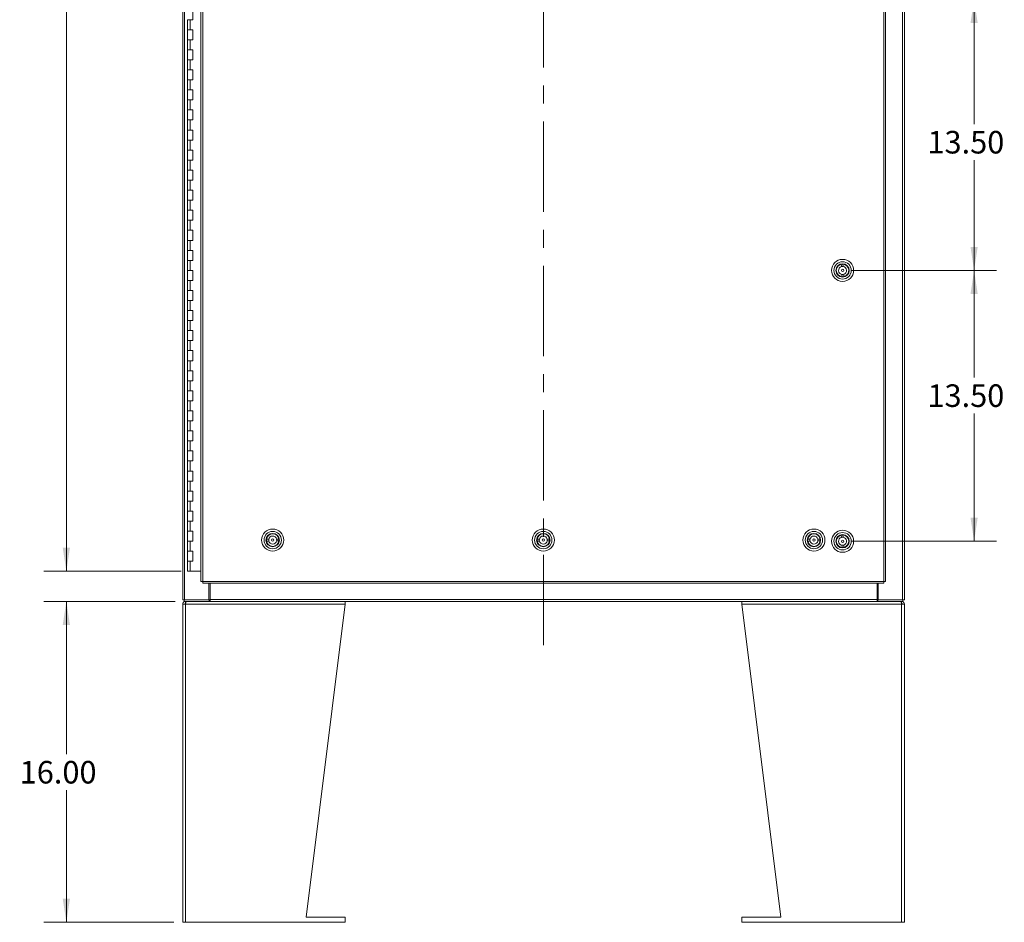
# Model space of a CAD drawing. Units: inches. Extents: x 0 to 23.4, y 0 to 16.5.
# Drawn here: x 2.9 to 8.4, y 3.2 to 8.2 of the extents above; entities that cross this region are included whole.
import ezdxf

# ---------------------------------------------------------------- set-up
doc = ezdxf.new("R2010")
doc.units = ezdxf.units.IN
doc.header["$MEASUREMENT"] = 0
doc.linetypes.add('CENTERX2', pattern=[0.8, 0.5, -0.1, 0.1, -0.1])
doc.styles.add('SLDTEXTSTYLE0', font='TXT', dxfattribs={"width": 0.75})
doc.dimstyles.new('SLDDIMSTYLE0', dxfattribs={"dimtxt": 0.125, "dimasz": 0.13, "dimexe": 0, "dimexo": 0.0625, "dimgap": 0.03125, "dimtad": 0, "dimtih": 1, "dimtoh": 1, "dimlfac": 9, "dimrnd": 1e-09, "dimzin": 4, "dimdsep": 46, "dimtxsty": 'SLDTEXTSTYLE0', "dimsah": 1, "dimcen": 0.09, "dimadec": 0, "dimazin": 1, "dimtfac": 1, "dimtofl": 0, "dimtmove": 0, "dimatfit": 3, "dimfxl": 1, "dimfrac": 2, "dimtolj": 1, "dimtzin": 12, "dimarcsym": 0})

# ---------------------------------------------------------------- blocks, each defined once
blk = doc.blocks.new('_D')
at = {"color": 7, "linetype": 'Continuous', "lineweight": 0}
for p, q in [((3.8183, 11.4758), (3.0431, 11.4758)), ((3.1681, 11.4758), (3.1681, 8.6779)), ((3.1681, 5.1425), (3.1681, 8.281)), ((3.8045, 5.1425), (3.0431, 5.1425))]:
    blk.add_line(p, q, dxfattribs=at)
for points in [[(3.1681, 11.4758), (3.1481, 11.3458), (3.1881, 11.3458)], [(3.1681, 5.1425), (3.1881, 5.2725), (3.1481, 5.2725)]]:
    blk.add_solid(points, dxfattribs=at)
at = {"color": 7, "linetype": 'Continuous', "lineweight": 0, "char_height": 0.125, "attachment_point": 1, "style": 'SLDTEXTSTYLE0'}
for s, insert in [('57.00', (2.9095, 8.6406, -0.4991)), ('HINGE', (2.9133, 8.4421, -0.4991))]:
    blk.add_mtext(s, dxfattribs=dict(at, insert=insert))
blk = doc.blocks.new('_D_1')
at = {"color": 7, "linetype": 'Continuous', "lineweight": 0}
for p, q in [((3.7714, 4.9758), (3.0431, 4.9758)), ((3.1681, 4.9758), (3.1681, 4.1292)), ((3.1681, 3.1981), (3.1681, 3.9308)), ((3.7631, 3.1981), (3.0431, 3.1981))]:
    blk.add_line(p, q, dxfattribs=at)
for points in [[(3.1681, 4.9758), (3.1481, 4.8458), (3.1881, 4.8458)], [(3.1681, 3.1981), (3.1881, 3.3281), (3.1481, 3.3281)]]:
    blk.add_solid(points, dxfattribs=at)
at = {"color": 7, "linetype": 'Continuous', "lineweight": 0, "insert": (2.9095, 4.0919, -0.4991), "char_height": 0.125, "attachment_point": 1, "style": 'SLDTEXTSTYLE0'}
blk.add_mtext('16.00', dxfattribs=at)
blk = doc.blocks.new('_D_6')
at = {"color": 7, "linetype": 'Continuous', "lineweight": 0}
for p, q in [((8.1048, 8.3092), (8.3247, 8.3092)), ((8.1997, 8.3092), (8.1997, 7.6192)), ((8.1997, 6.8092), (8.1997, 7.4208)), ((7.5205, 6.8092), (8.3247, 6.8092))]:
    blk.add_line(p, q, dxfattribs=at)
for points in [[(8.1997, 8.3092), (8.1797, 8.1792), (8.2197, 8.1792)], [(8.1997, 6.8092), (8.2197, 6.9392), (8.1797, 6.9392)]]:
    blk.add_solid(points, dxfattribs=at)
at = {"color": 7, "linetype": 'Continuous', "lineweight": 0, "insert": (7.9411, 7.5819, -0.4991), "char_height": 0.125, "attachment_point": 1, "style": 'SLDTEXTSTYLE0'}
blk.add_mtext('13.50', dxfattribs=at)
blk = doc.blocks.new('_D_7')
at = {"color": 7, "linetype": 'Continuous', "lineweight": 0}
for p, q in [((7.5205, 6.8092), (8.3247, 6.8092)), ((8.1997, 6.8092), (8.1997, 6.2153)), ((8.1997, 5.3092), (8.1997, 6.0168)), ((7.5205, 5.3092), (8.3247, 5.3092))]:
    blk.add_line(p, q, dxfattribs=at)
for points in [[(8.1997, 6.8092), (8.1797, 6.6792), (8.2197, 6.6792)], [(8.1997, 5.3092), (8.2197, 5.4392), (8.1797, 5.4392)]]:
    blk.add_solid(points, dxfattribs=at)
at = {"color": 7, "linetype": 'Continuous', "lineweight": 0, "insert": (7.9411, 6.178, -0.4991), "char_height": 0.125, "attachment_point": 1, "style": 'SLDTEXTSTYLE0'}
blk.add_mtext('13.50', dxfattribs=at)

msp = doc.modelspace()

# ---------------------------------------------------------------- linework, layer by layer
at = {"color": 7, "linetype": 'CENTERX2', "lineweight": 0}
msp.add_line((5.81308, 4.73413), (5.81308, 11.88419), dxfattribs=at)
at = {"color": 7, "linetype": 'Continuous', "lineweight": 15}
for p, q in [((3.81308, 4.98413), (3.81308, 11.63419)), ((3.82282, 4.98413), (3.82282, 11.63419)), ((7.80333, 11.63419), (7.80333, 4.98413)), ((7.81308, 11.63419), (7.81308, 4.98413)), ((3.91427, 11.53196), (3.91427, 5.08637)), ((3.92402, 11.53208), (3.92402, 5.08624)), ((7.69964, 5.08624), (7.69964, 11.53208)), ((7.70938, 11.53196), (7.70938, 5.08637)), ((3.86835, 8.19805), (3.86835, 8.25361)), ((3.84057, 8.19805), (3.84057, 8.14249)), ((3.84057, 8.19805), (3.85446, 8.19805)), ((3.85446, 8.19805), (3.85446, 8.14249)), ((3.85446, 8.19805), (3.86835, 8.19805)), ((3.84057, 8.14249), (3.84057, 8.08694)), ((3.85446, 8.14249), (3.84057, 8.14249)), ((3.86835, 8.14249), (3.85446, 8.14249)), ((3.86835, 8.08694), (3.86835, 8.14249)), ((3.84057, 8.08694), (3.84057, 8.03138)), ((3.84057, 8.08694), (3.85446, 8.08694)), ((3.85446, 8.08694), (3.85446, 8.03138)), ((3.85446, 8.08694), (3.86835, 8.08694)), ((3.84057, 8.03138), (3.84057, 7.97583)), ((3.85446, 8.03138), (3.84057, 8.03138)), ((3.86835, 8.03138), (3.85446, 8.03138)), ((3.86835, 7.97583), (3.86835, 8.03138)), ((3.84057, 7.97583), (3.84057, 7.92027)), ((3.84057, 7.97583), (3.85446, 7.97583)), ((3.85446, 7.97583), (3.85446, 7.92027)), ((3.85446, 7.97583), (3.86835, 7.97583)), ((3.84057, 7.92027), (3.84057, 7.86472)), ((3.85446, 7.92027), (3.84057, 7.92027)), ((3.86835, 7.92027), (3.85446, 7.92027)), ((3.86835, 7.86472), (3.86835, 7.92027)), ((3.84057, 7.86472), (3.84057, 7.80916)), ((3.84057, 7.86472), (3.85446, 7.86472)), ((3.85446, 7.86472), (3.85446, 7.80916)), ((3.85446, 7.86472), (3.86835, 7.86472)), ((3.84057, 7.80916), (3.84057, 7.75361)), ((3.85446, 7.80916), (3.84057, 7.80916)), ((3.86835, 7.80916), (3.85446, 7.80916)), ((3.86835, 7.75361), (3.86835, 7.80916)), ((3.84057, 7.75361), (3.84057, 7.69805)), ((3.84057, 7.75361), (3.85446, 7.75361)), ((3.85446, 7.75361), (3.85446, 7.69805)), ((3.85446, 7.75361), (3.86835, 7.75361)), ((3.84057, 7.69805), (3.84057, 7.64249)), ((3.85446, 7.69805), (3.84057, 7.69805)), ((3.86835, 7.69805), (3.85446, 7.69805)), ((3.86835, 7.64249), (3.86835, 7.69805)), ((3.84057, 7.64249), (3.84057, 7.58694)), ((3.84057, 7.64249), (3.85446, 7.64249)), ((3.85446, 7.64249), (3.85446, 7.58694)), ((3.85446, 7.64249), (3.86835, 7.64249)), ((3.84057, 7.58694), (3.84057, 7.53138)), ((3.85446, 7.58694), (3.84057, 7.58694)), ((3.86835, 7.58694), (3.85446, 7.58694)), ((3.86835, 7.53138), (3.86835, 7.58694)), ((3.84057, 7.53138), (3.84057, 7.47583)), ((3.84057, 7.53138), (3.85446, 7.53138)), ((3.85446, 7.53138), (3.85446, 7.47583)), ((3.85446, 7.53138), (3.86835, 7.53138)), ((3.84057, 7.47583), (3.84057, 7.42027)), ((3.85446, 7.47583), (3.84057, 7.47583)), ((3.86835, 7.47583), (3.85446, 7.47583)), ((3.86835, 7.42027), (3.86835, 7.47583)), ((3.84057, 7.42027), (3.84057, 7.36472)), ((3.84057, 7.42027), (3.85446, 7.42027)), ((3.85446, 7.42027), (3.85446, 7.36472)), ((3.85446, 7.42027), (3.86835, 7.42027)), ((3.84057, 7.36472), (3.84057, 7.30916)), ((3.85446, 7.36472), (3.84057, 7.36472)), ((3.86835, 7.36472), (3.85446, 7.36472)), ((3.86835, 7.30916), (3.86835, 7.36472)), ((3.84057, 7.30916), (3.84057, 7.25361)), ((3.84057, 7.30916), (3.85446, 7.30916)), ((3.85446, 7.30916), (3.85446, 7.25361)), ((3.85446, 7.30916), (3.86835, 7.30916)), ((3.84057, 7.25361), (3.84057, 7.19805)), ((3.85446, 7.25361), (3.84057, 7.25361)), ((3.86835, 7.25361), (3.85446, 7.25361)), ((3.86835, 7.19805), (3.86835, 7.25361)), ((3.84057, 7.19805), (3.84057, 7.14249)), ((3.84057, 7.19805), (3.85446, 7.19805)), ((3.85446, 7.19805), (3.85446, 7.14249)), ((3.85446, 7.19805), (3.86835, 7.19805)), ((3.84057, 7.14249), (3.84057, 7.08694)), ((3.85446, 7.14249), (3.84057, 7.14249)), ((3.86835, 7.14249), (3.85446, 7.14249)), ((3.86835, 7.08694), (3.86835, 7.14249)), ((3.84057, 7.08694), (3.84057, 7.03138)), ((3.84057, 7.08694), (3.85446, 7.08694)), ((3.85446, 7.08694), (3.85446, 7.03138)), ((3.85446, 7.08694), (3.86835, 7.08694)), ((3.84057, 7.03138), (3.84057, 6.97583)), ((3.85446, 7.03138), (3.84057, 7.03138)), ((3.86835, 7.03138), (3.85446, 7.03138)), ((3.86835, 6.97583), (3.86835, 7.03138)), ((3.84057, 6.97583), (3.84057, 6.92027)), ((3.84057, 6.97583), (3.85446, 6.97583)), ((3.85446, 6.97583), (3.85446, 6.92027)), ((3.85446, 6.97583), (3.86835, 6.97583)), ((3.84057, 6.92027), (3.84057, 6.86472)), ((3.85446, 6.92027), (3.84057, 6.92027)), ((3.86835, 6.92027), (3.85446, 6.92027)), ((3.86835, 6.86472), (3.86835, 6.92027)), ((3.84057, 6.86472), (3.84057, 6.80916)), ((3.84057, 6.86472), (3.85446, 6.86472)), ((3.85446, 6.86472), (3.85446, 6.80916)), ((3.85446, 6.86472), (3.86835, 6.86472)), ((7.44064, 6.82694), (7.44047, 6.82708)), ((7.44677, 6.83456), (7.4466, 6.8347)), ((7.46339, 6.8432), (7.46425, 6.83048)), ((7.47385, 6.83113), (7.47299, 6.84385)), ((7.48845, 6.83922), (7.48831, 6.83905)), ((7.49607, 6.83309), (7.49593, 6.83292)), ((3.84057, 6.80916), (3.84057, 6.75361)), ((3.85446, 6.80916), (3.84057, 6.80916)), ((3.86835, 6.80916), (3.85446, 6.80916)), ((3.86835, 6.75361), (3.86835, 6.80916)), ((7.44513, 6.78541), (7.44499, 6.78524)), ((7.45275, 6.77927), (7.45261, 6.7791)), ((7.4672, 6.78719), (7.46806, 6.77447)), ((7.47767, 6.77513), (7.4768, 6.78784)), ((7.49445, 6.78362), (7.49428, 6.78376)), ((7.50059, 6.79124), (7.50041, 6.79138)), ((3.84057, 6.75361), (3.84057, 6.69805)), ((3.84057, 6.75361), (3.85446, 6.75361)), ((3.85446, 6.75361), (3.85446, 6.69805)), ((3.85446, 6.75361), (3.86835, 6.75361)), ((3.84057, 6.69805), (3.84057, 6.64249)), ((3.85446, 6.69805), (3.84057, 6.69805)), ((3.86835, 6.69805), (3.85446, 6.69805)), ((3.86835, 6.64249), (3.86835, 6.69805)), ((3.84057, 6.64249), (3.84057, 6.58694)), ((3.84057, 6.64249), (3.85446, 6.64249)), ((3.85446, 6.64249), (3.85446, 6.58694)), ((3.85446, 6.64249), (3.86835, 6.64249)), ((3.84057, 6.58694), (3.84057, 6.53138)), ((3.85446, 6.58694), (3.84057, 6.58694)), ((3.86835, 6.58694), (3.85446, 6.58694)), ((3.86835, 6.53138), (3.86835, 6.58694)), ((3.84057, 6.53138), (3.84057, 6.47583)), ((3.84057, 6.53138), (3.85446, 6.53138)), ((3.85446, 6.53138), (3.85446, 6.47583)), ((3.85446, 6.53138), (3.86835, 6.53138)), ((3.84057, 6.47583), (3.84057, 6.42027)), ((3.85446, 6.47583), (3.84057, 6.47583)), ((3.86835, 6.47583), (3.85446, 6.47583)), ((3.86835, 6.42027), (3.86835, 6.47583)), ((3.84057, 6.42027), (3.84057, 6.36472)), ((3.84057, 6.42027), (3.85446, 6.42027)), ((3.85446, 6.42027), (3.85446, 6.36472)), ((3.85446, 6.42027), (3.86835, 6.42027)), ((3.84057, 6.36472), (3.84057, 6.30916)), ((3.85446, 6.36472), (3.84057, 6.36472)), ((3.86835, 6.36472), (3.85446, 6.36472)), ((3.86835, 6.30916), (3.86835, 6.36472)), ((3.84057, 6.30916), (3.84057, 6.25361)), ((3.84057, 6.30916), (3.85446, 6.30916)), ((3.85446, 6.30916), (3.85446, 6.25361)), ((3.85446, 6.30916), (3.86835, 6.30916)), ((3.84057, 6.25361), (3.84057, 6.19805)), ((3.85446, 6.25361), (3.84057, 6.25361)), ((3.86835, 6.25361), (3.85446, 6.25361)), ((3.86835, 6.19805), (3.86835, 6.25361)), ((3.84057, 6.19805), (3.84057, 6.14249)), ((3.84057, 6.19805), (3.85446, 6.19805)), ((3.85446, 6.19805), (3.85446, 6.14249)), ((3.85446, 6.19805), (3.86835, 6.19805)), ((3.84057, 6.14249), (3.84057, 6.08694)), ((3.85446, 6.14249), (3.84057, 6.14249)), ((3.86835, 6.14249), (3.85446, 6.14249)), ((3.86835, 6.08694), (3.86835, 6.14249)), ((3.84057, 6.08694), (3.84057, 6.03138)), ((3.84057, 6.08694), (3.85446, 6.08694)), ((3.85446, 6.08694), (3.85446, 6.03138)), ((3.85446, 6.08694), (3.86835, 6.08694)), ((3.84057, 6.03138), (3.84057, 5.97583)), ((3.85446, 6.03138), (3.84057, 6.03138)), ((3.86835, 6.03138), (3.85446, 6.03138)), ((3.86835, 5.97583), (3.86835, 6.03138)), ((3.84057, 5.97583), (3.84057, 5.92027)), ((3.84057, 5.97583), (3.85446, 5.97583)), ((3.85446, 5.97583), (3.85446, 5.92027)), ((3.85446, 5.97583), (3.86835, 5.97583)), ((3.84057, 5.92027), (3.84057, 5.86472)), ((3.85446, 5.92027), (3.84057, 5.92027)), ((3.86835, 5.92027), (3.85446, 5.92027)), ((3.86835, 5.86472), (3.86835, 5.92027)), ((3.84057, 5.86472), (3.84057, 5.80916)), ((3.84057, 5.86472), (3.85446, 5.86472)), ((3.85446, 5.86472), (3.85446, 5.80916)), ((3.85446, 5.86472), (3.86835, 5.86472)), ((3.84057, 5.80916), (3.84057, 5.75361)), ((3.85446, 5.80916), (3.84057, 5.80916)), ((3.86835, 5.80916), (3.85446, 5.80916)), ((3.86835, 5.75361), (3.86835, 5.80916)), ((3.84057, 5.75361), (3.84057, 5.69805)), ((3.84057, 5.75361), (3.85446, 5.75361)), ((3.85446, 5.75361), (3.85446, 5.69805)), ((3.85446, 5.75361), (3.86835, 5.75361)), ((3.84057, 5.69805), (3.84057, 5.64249)), ((3.85446, 5.69805), (3.84057, 5.69805)), ((3.86835, 5.69805), (3.85446, 5.69805)), ((3.86835, 5.64249), (3.86835, 5.69805)), ((3.84057, 5.64249), (3.84057, 5.58694)), ((3.84057, 5.64249), (3.85446, 5.64249)), ((3.85446, 5.64249), (3.85446, 5.58694)), ((3.85446, 5.64249), (3.86835, 5.64249)), ((3.84057, 5.58694), (3.84057, 5.53138)), ((3.85446, 5.58694), (3.84057, 5.58694)), ((3.86835, 5.58694), (3.85446, 5.58694)), ((3.86835, 5.53138), (3.86835, 5.58694)), ((3.84057, 5.53138), (3.84057, 5.47583)), ((3.84057, 5.53138), (3.85446, 5.53138)), ((3.85446, 5.53138), (3.85446, 5.47583)), ((3.85446, 5.53138), (3.86835, 5.53138)), ((3.84057, 5.47583), (3.84057, 5.42027)), ((3.85446, 5.47583), (3.84057, 5.47583)), ((3.86835, 5.47583), (3.85446, 5.47583)), ((3.86835, 5.42027), (3.86835, 5.47583)), ((3.84057, 5.42027), (3.84057, 5.36472)), ((3.84057, 5.42027), (3.85446, 5.42027)), ((3.85446, 5.42027), (3.85446, 5.36472)), ((3.85446, 5.42027), (3.86835, 5.42027)), ((3.84057, 5.36472), (3.84057, 5.30916)), ((3.85446, 5.36472), (3.84057, 5.36472)), ((3.86835, 5.36472), (3.85446, 5.36472)), ((3.86835, 5.30916), (3.86835, 5.36472)), ((3.84057, 5.30916), (3.84057, 5.25361)), ((3.84057, 5.30916), (3.85446, 5.30916)), ((3.85446, 5.30916), (3.85446, 5.25361)), ((3.85446, 5.30916), (3.86835, 5.30916)), ((4.29006, 5.31981), (4.27731, 5.3196)), ((4.27747, 5.30998), (4.29021, 5.31019)), ((4.2829, 5.33465), (4.28274, 5.3348)), ((4.28942, 5.34195), (4.28925, 5.34209)), ((4.33113, 5.34428), (4.33128, 5.34444)), ((4.34619, 5.32072), (4.33344, 5.32051)), ((4.3336, 5.31089), (4.34634, 5.3111)), ((4.33842, 5.33776), (4.33857, 5.33792)), ((4.34092, 5.2959), (4.34075, 5.29605)), ((5.79006, 5.31981), (5.77731, 5.3196)), ((5.77747, 5.30998), (5.79021, 5.31019)), ((5.7829, 5.33465), (5.78274, 5.3348)), ((5.78942, 5.34195), (5.78925, 5.34209)), ((5.83113, 5.34428), (5.83128, 5.34444)), ((5.84619, 5.32072), (5.83344, 5.32051)), ((5.8336, 5.31089), (5.84634, 5.3111)), ((5.83842, 5.33776), (5.83857, 5.33792)), ((5.84092, 5.2959), (5.84075, 5.29605)), ((7.29006, 5.31981), (7.27731, 5.3196)), ((7.27747, 5.30998), (7.29021, 5.31019)), ((7.2829, 5.33465), (7.28274, 5.3348)), ((7.28942, 5.34195), (7.28925, 5.34209)), ((7.33113, 5.34428), (7.33128, 5.34444)), ((7.34619, 5.32072), (7.33344, 5.32051)), ((7.3336, 5.31089), (7.34634, 5.3111)), ((7.33842, 5.33776), (7.33857, 5.33792)), ((7.34092, 5.2959), (7.34075, 5.29605)), ((7.44064, 5.32694), (7.44047, 5.32708)), ((7.44677, 5.33456), (7.4466, 5.3347)), ((7.46339, 5.3432), (7.46425, 5.33048)), ((7.47385, 5.33113), (7.47299, 5.34385)), ((7.48845, 5.33922), (7.48831, 5.33905)), ((7.49607, 5.33309), (7.49593, 5.33292)), ((3.84057, 5.25361), (3.84057, 5.19805)), ((3.85446, 5.25361), (3.84057, 5.25361)), ((3.86835, 5.25361), (3.85446, 5.25361)), ((3.86835, 5.19805), (3.86835, 5.25361)), ((4.28508, 5.29278), (4.28523, 5.29294)), ((4.29238, 5.28626), (4.29252, 5.28642)), ((4.3344, 5.28861), (4.33423, 5.28875)), ((5.78508, 5.29278), (5.78523, 5.29294)), ((5.79238, 5.28626), (5.79252, 5.28642)), ((5.8344, 5.28861), (5.83423, 5.28875)), ((7.28508, 5.29278), (7.28523, 5.29294)), ((7.3344, 5.28861), (7.33423, 5.28875)), ((7.44513, 5.28541), (7.44499, 5.28524)), ((7.45275, 5.27927), (7.45261, 5.2791)), ((7.4672, 5.28719), (7.46806, 5.27447)), ((7.47767, 5.27513), (7.4768, 5.28784)), ((7.49445, 5.28362), (7.49428, 5.28376)), ((7.50059, 5.29124), (7.50041, 5.29138)), ((3.84057, 5.19805), (3.84057, 5.14249)), ((3.84057, 5.19805), (3.85446, 5.19805)), ((3.85446, 5.19805), (3.85446, 5.14249)), ((3.85446, 5.19805), (3.86835, 5.19805)), ((3.85446, 5.14249), (3.84057, 5.14249)), ((3.91427, 5.14249), (3.85446, 5.14249)), ((3.92402, 5.08624), (7.69964, 5.08624)), ((3.92414, 5.07649), (7.69951, 5.07649)), ((3.95756, 4.98413), (3.95756, 5.07649)), ((3.9645, 4.98557), (3.9645, 5.07649)), ((7.66166, 5.07649), (7.66166, 4.98557)), ((7.6686, 5.07649), (7.6686, 4.98413)), ((3.82282, 4.98413), (3.81308, 4.98413)), ((3.82138, 4.98413), (3.82138, 4.97583)), ((3.96035, 4.97583), (3.82138, 4.97583)), ((3.82282, 4.98413), (3.95756, 4.98413)), ((3.82897, 4.97583), (3.82897, 4.96427)), ((3.96035, 4.98413), (3.95756, 4.98413)), ((3.96035, 4.98413), (3.96035, 4.97583)), ((3.9645, 4.98413), (3.96035, 4.98413)), ((3.96035, 4.97583), (3.96185, 4.97583)), ((3.963, 4.97583), (3.96185, 4.97583)), ((3.963, 4.97583), (3.9645, 4.97583)), ((3.9645, 4.98557), (7.66166, 4.98557)), ((3.9645, 4.97583), (3.9645, 4.98557)), ((7.66166, 4.97583), (3.9645, 4.97583)), ((4.71363, 4.95994), (4.71363, 4.97583)), ((6.91252, 4.97583), (6.91252, 4.95994)), ((7.66166, 4.98557), (7.66166, 4.97583)), ((7.66581, 4.98413), (7.66166, 4.98413)), ((7.66166, 4.97583), (7.66316, 4.97583)), ((7.6643, 4.97583), (7.66316, 4.97583)), ((7.6643, 4.97583), (7.66581, 4.97583)), ((7.66581, 4.98413), (7.66581, 4.97583)), ((7.6686, 4.98413), (7.66581, 4.98413)), ((7.80478, 4.97583), (7.66581, 4.97583)), ((7.6686, 4.98413), (7.80333, 4.98413)), ((7.79719, 4.97583), (7.79719, 4.96427)), ((7.81308, 4.98413), (7.80333, 4.98413)), ((7.80478, 4.98413), (7.80478, 4.97583)), ((3.82897, 4.95994), (3.81308, 4.95994)), ((3.81308, 3.19805), (3.81308, 4.95994)), ((4.71363, 4.95994), (3.82897, 4.95994)), ((3.82897, 3.19805), (3.82897, 4.95994)), ((4.4971, 3.22583), (4.71363, 4.95994)), ((7.12905, 3.22583), (6.91252, 4.95994)), ((7.79719, 4.95994), (6.91252, 4.95994)), ((7.79719, 4.95994), (7.79719, 3.19805)), ((7.81308, 4.95994), (7.79719, 4.95994)), ((7.81308, 4.95994), (7.81308, 3.19805)), ((4.71363, 3.22583), (4.4971, 3.22583)), ((4.71363, 3.19805), (4.71363, 3.22583)), ((6.91252, 3.22583), (6.91252, 3.19805)), ((6.91252, 3.22583), (7.12905, 3.22583)), ((3.81308, 3.19805), (3.82897, 3.19805)), ((3.82897, 3.19805), (4.71363, 3.19805)), ((6.91252, 3.19805), (7.79719, 3.19805)), ((7.79719, 3.19805), (7.81308, 3.19805))]:
    msp.add_line(p, q, dxfattribs=at)
at = {"color": 8, "linetype": 'Continuous', "lineweight": 15}
msp.add_line((4.30734, 5.33676), (4.30733, 5.33711), dxfattribs=at)
at = {"color": 7, "linetype": 'Continuous', "lineweight": 15}
for centre, radius in [((7.47053, 6.80916), 0.06124), ((7.47053, 6.80916), 0.04812), ((7.47053, 6.80916), 0.03718), ((7.47053, 6.80916), 0.035), ((7.47053, 6.80916), 0.00633), ((4.31183, 5.31535), 0.06124), ((4.31183, 5.31535), 0.04812), ((4.31183, 5.31535), 0.03718), ((4.31183, 5.31535), 0.035), ((5.81183, 5.31535), 0.06124), ((5.81183, 5.31535), 0.04812), ((5.81183, 5.31535), 0.03718), ((5.81183, 5.31535), 0.035), ((7.31183, 5.31535), 0.06124), ((7.31183, 5.31535), 0.04812), ((7.31183, 5.31535), 0.03718), ((7.31183, 5.31535), 0.035), ((7.47053, 5.30916), 0.06124), ((7.47053, 5.30916), 0.04812), ((4.31183, 5.31535), 0.00633), ((5.81183, 5.31535), 0.00633), ((7.31183, 5.31535), 0.00633), ((7.47053, 5.30916), 0.03718), ((7.47053, 5.30916), 0.035), ((7.47053, 5.30916), 0.00633)]:
    msp.add_circle(centre, radius, dxfattribs=at)
for centre, radius, start, end in [((7.47053, 6.80916), 0.03478, 101.84658, 265.94011), ((7.47053, 6.80916), 0.02222, 106.39896, 261.38772), ((7.47053, 6.80916), 0.03478, 85.94011, 101.84658), ((7.47053, 6.80916), 0.02222, 81.38772, 106.39896), ((7.47053, 6.80916), 0.03478, 281.84658, 85.94011), ((7.47053, 6.80916), 0.02222, 286.39896, 81.38772), ((7.47053, 6.80916), 0.02222, 261.38772, 286.39896), ((7.47053, 6.80916), 0.03478, 265.94011, 281.84658), ((4.31183, 5.31535), 0.03478, 8.87946, 172.97299), ((5.81183, 5.31535), 0.03478, 8.87946, 172.97299), ((7.31183, 5.31535), 0.03478, 8.87946, 172.97299), ((4.31183, 5.31535), 0.03478, 172.97299, 188.87946), ((4.31183, 5.31535), 0.03478, 188.87946, 352.97299), ((4.31183, 5.31535), 0.02222, 168.42061, 193.43185), ((4.31183, 5.31535), 0.02222, 13.43185, 168.42061), ((4.31183, 5.31535), 0.02222, 193.43185, 348.42061), ((4.31183, 5.31535), 0.02222, 348.42061, 13.43185), ((4.31183, 5.31535), 0.03478, 352.97299, 8.87946), ((5.81183, 5.31535), 0.03478, 172.97299, 188.87946), ((5.81183, 5.31535), 0.03478, 188.87946, 352.97299), ((5.81183, 5.31535), 0.02222, 168.42061, 193.43185), ((5.81183, 5.31535), 0.02222, 13.43185, 168.42061), ((5.81183, 5.31535), 0.02222, 193.43185, 348.42061), ((5.81183, 5.31535), 0.02222, 348.42061, 13.43185), ((5.81183, 5.31535), 0.03478, 352.97299, 8.87946), ((7.31183, 5.31535), 0.03478, 172.97299, 188.87946), ((7.31183, 5.31535), 0.03478, 188.87946, 352.97299), ((7.31183, 5.31535), 0.02222, 168.42061, 193.43185), ((7.31183, 5.31535), 0.02222, 13.43185, 168.42061), ((7.31183, 5.31535), 0.02222, 193.43185, 348.42061), ((7.31183, 5.31535), 0.02222, 348.42061, 13.43185), ((7.31183, 5.31535), 0.03478, 352.97299, 8.87946), ((7.47053, 5.30916), 0.03478, 101.84658, 265.94011), ((7.47053, 5.30916), 0.02222, 106.39896, 261.38772), ((7.47053, 5.30916), 0.03478, 85.94011, 101.84658), ((7.47053, 5.30916), 0.02222, 81.38772, 106.39896), ((7.47053, 5.30916), 0.03478, 281.84658, 85.94011), ((7.47053, 5.30916), 0.02222, 286.39896, 81.38772), ((7.47053, 5.30916), 0.02222, 261.38772, 286.39896), ((7.47053, 5.30916), 0.03478, 265.94011, 281.84658)]:
    msp.add_arc(centre, radius, start, end, dxfattribs=at)
for points in [[(3.92402, 5.08624), (3.92274, 5.08625), (3.92019, 5.08627), (3.91696, 5.0863), (3.91471, 5.08633), (3.91442, 5.08636), (3.91427, 5.08637)], [(3.92414, 5.07649), (3.92413, 5.07664), (3.92411, 5.07693), (3.92408, 5.07919), (3.92405, 5.08241), (3.92403, 5.08496), (3.92402, 5.08624)], [(7.69964, 5.08624), (7.69963, 5.08496), (7.69961, 5.08241), (7.69957, 5.07919), (7.69954, 5.07693), (7.69952, 5.07664), (7.69951, 5.07649)], [(7.70938, 5.08637), (7.70924, 5.08636), (7.70894, 5.08633), (7.70669, 5.0863), (7.70347, 5.08627), (7.70092, 5.08625), (7.69964, 5.08624)], [(3.81308, 4.95994), (3.81332, 4.96202), (3.81379, 4.96619), (3.81747, 4.97144), (3.82272, 4.97511), (3.82688, 4.97559), (3.82897, 4.97583)], [(3.83206, 4.97583), (3.8318, 4.97559), (3.83129, 4.97511), (3.83051, 4.97144), (3.82974, 4.96619), (3.82922, 4.96202), (3.82897, 4.95994)], [(7.79719, 4.95994), (7.79693, 4.96202), (7.79642, 4.96619), (7.79564, 4.97144), (7.79487, 4.97511), (7.79435, 4.97559), (7.7941, 4.97583)], [(7.79719, 4.97583), (7.79927, 4.97559), (7.80343, 4.97511), (7.80869, 4.97144), (7.81236, 4.96619), (7.81284, 4.96202), (7.81308, 4.95994)], [(3.82463, 4.95994), (3.8247, 4.96051), (3.82483, 4.96164), (3.82583, 4.96308), (3.82726, 4.96408), (3.8284, 4.96421), (3.82897, 4.96427)], [(7.79719, 4.96427), (7.79776, 4.96421), (7.79889, 4.96408), (7.80032, 4.96308), (7.80133, 4.96164), (7.80146, 4.96051), (7.80152, 4.95994)]]:
    msp.add_open_spline(points, degree=3, dxfattribs=at)

# ---------------------------------------------------------------- dimensions: what is measured, and where the dimension line sits
at = {"color": 7, "linetype": 'Continuous', "lineweight": 0}
dim = msp.add_linear_dim(base=(3.16812, 11.47583), p1=(3.85446, 5.14249), p2=(3.86835, 11.47583), angle=90, text='<>\\PHINGE', dimstyle='SLDDIMSTYLE0', dxfattribs=at)
dim.commit()
dim.dimension.update_dxf_attribs({"geometry": '_D', "text_midpoint": (3.16812, 8.47943), "dimtype": 160})
for base, p1, p2, picture, middle in [((8.19973, 6.80916), (8.05478, 8.30916), (7.47053, 6.80916), '_D_6', (8.19973, 7.52003)), ((8.19973, 5.30916), (7.47053, 6.80916), (7.47053, 5.30916), '_D_7', (8.19973, 6.11606)), ((3.16812, 4.97583), (3.81308, 3.19805), (3.82138, 4.97583), '_D_1', (3.16812, 4.02997))]:
    dim = msp.add_linear_dim(base=base, p1=p1, p2=p2, angle=90, dimstyle='SLDDIMSTYLE0', dxfattribs=at)
    dim.commit()
    dim.dimension.update_dxf_attribs({"geometry": picture, "text_midpoint": middle, "dimtype": 160})

doc.saveas('drawing.dxf')
